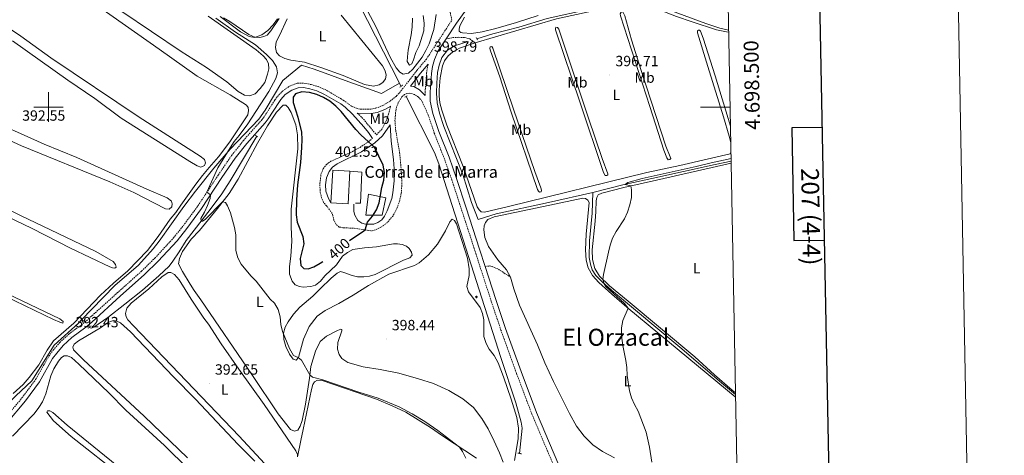
# Model space of a CAD drawing. Units: metres. Extents: x 627637 to 632146, y 4696820 to 4699872.
# Drawn here: x 631480 to 632146, y 4698265 to 4698559 of the extents above; entities that cross this region are included whole.
import ezdxf
from ezdxf.enums import TextEntityAlignment as Align

# ---------------------------------------------------------------- set-up
doc = ezdxf.new("R2010")
doc.units = ezdxf.units.M
doc.header["$MEASUREMENT"] = 0
doc.linetypes.add('TRAZOS', pattern=[0.75, 0.5, -0.25])
doc.linetypes.add('TRAZOSX2', pattern=[1.5, 1, -0.5])
for name, color, linetype, lineweight in [('Carátula', 7, 'Continuous', 5), ('Level 13', 5, 'Continuous', 0), ('Level 15', 1, 'Continuous', 0), ('Level 16', 1, 'Continuous', 13), ('Level 21', 19, 'Continuous', 0), ('Level 36', 19, 'Continuous', 40), ('Level 37', 92, 'Continuous', 0), ('Level 4', 36, 'Continuous', 30), ('Level 41', 39, 'Continuous', 0), ('Level 44', 19, 'Continuous', 0), ('Level 45', 19, 'Continuous', 0), ('Level 5', 36, 'Continuous', 0), ('Level 52', 1, 'Continuous', 13), ('Level 61', 19, 'Continuous', 0), ('Level 63', 7, 'Continuous', 0), ('Level 7', 1, 'Continuous', 0)]:
    doc.layers.add(name, color=color, linetype=linetype, lineweight=lineweight)
doc.styles.add('Arial', font='ARIAL.TTF', dxfattribs={"height": 0.2})

# ---------------------------------------------------------------- blocks, each defined once
blk = doc.blocks.new('5NACIE')
at = {"layer": 'Carátula', "color": 170, "linetype": 'Continuous', "lineweight": 5, "flags": 128}
for points in [[(-8.4, 0), (8.4, 0)], [(-4.2, 4.2), (4.2, 4.2)], [(0, 6.3), (0, 8.4)], [(-4.2, -4.2), (4.2, -4.2)], [(0, -6.3), (0, -8.4)]]:
    blk.add_lwpolyline(points, dxfattribs=at)
blk = doc.blocks.new('5PATER')
at = {"layer": 'Carátula', "linetype": 'Continuous', "lineweight": 5}
h = blk.add_hatch(color=250, dxfattribs=at)
edge = h.paths.add_edge_path()
edge.add_ellipse((0, 0), major_axis=(-1.33, -1.34), ratio=0.999422, start_angle=0, end_angle=360)

msp = doc.modelspace()

# ---------------------------------------------------------------- linework, layer by layer
at = {"layer": 'Level 13', "color": 5, "linetype": 'Continuous', "lineweight": 0, "ltscale": 0.5}
for points in [[(631688.76, 4698611.78, 396.48), (631737.33, 4698516.12, 398.43)], [(631789.78, 4698546.07, 397.76), (631800.46, 4698549.38, 397.76), (631818.19, 4698554.08, 397.56), (631837.31, 4698559.88, 397.52), (631865.86, 4698566.06, 397.08), (631889.13, 4698571.86, 397.21), (631894.16, 4698572.21, 397.14), (631897.72, 4698571.91, 397.04), (631903.11, 4698571, 397.04), (631910.99, 4698568.83, 397.37), (631944.66, 4698556.43, 396.75), (631954.04, 4698553.3, 396.52), (631960, 4698551.95, 396.37)], [(631783.11, 4698544, 397.5), (631774.67, 4698541.38, 397.84), (631769.81, 4698538.5, 398.03), (631766.09, 4698533.53, 397.89), (631764.14, 4698528.4, 397.88), (631763.06, 4698523.39, 397.89), (631762.55, 4698516.14, 397.71), (631762.37, 4698509.4, 397.62), (631762.82, 4698502.84, 397.59), (631764.36, 4698495.78, 397.62), (631767.41, 4698486.84, 397.58), (631780.2, 4698454.49, 397.48), (631786.19, 4698435.36, 397.67), (631790.58, 4698424.02, 397.78), (631802.84, 4698427.9, 396.92), (631838.22, 4698435.58, 396.18), (631868.23, 4698442.33, 396.13)], [(631737.33, 4698516.12, 398.43), (631725.2, 4698509.2, 398.22), (631703.01, 4698516.94, 397.42), (631679.68, 4698525.54, 397.49), (631671.11, 4698528.36, 397.42), (631658.45, 4698517.83, 396.91), (631646.53, 4698497.92, 396.74), (631642.14, 4698491.84, 396.6), (631622.81, 4698471.62, 395.11), (631611.8, 4698458.66, 394.32), (631599.33, 4698443.07, 393.4), (631591.41, 4698432.85, 393.32), (631574.9, 4698409.31, 392.95), (631570.71, 4698404.08, 392.91), (631560.79, 4698393.18, 392.88), (631544.85, 4698379.26, 392.44), (631529.25, 4698363.46, 392.26), (631522.5, 4698356.29, 392.24)], [(631737.33, 4698516.12, 398.43), (631738.38, 4698514.04, 398.76)], [(631741.88, 4698507.16, 399.11), (631761.15, 4698469.21, 398.8), (631763.98, 4698461.58, 398.75), (631805.99, 4698330.8, 399.59), (631815.98, 4698300.11, 399.2), (631819.66, 4698287.06, 398.98), (631820.41, 4698282.98, 398.9), (631818.64, 4698265.86, 398.16)], [(631527.45, 4698351, 392.58), (631528.9, 4698350.51, 392.4), (631530.62, 4698351.14, 392.35), (631540.21, 4698357.68, 392.46), (631551.55, 4698366.8, 393.26), (631563.61, 4698376.27, 393.22), (631574.65, 4698385.92, 393.24), (631581.57, 4698392.4, 393.86), (631584.11, 4698395.75, 394.33), (631588.28, 4698402.17, 394.47), (631593.06, 4698409.85, 394.42), (631609.27, 4698430.8, 395.1), (631617.14, 4698441.44, 395.22), (631622.82, 4698450.04, 395.46), (631640.83, 4698480.34, 396.78)], [(631868.23, 4698442.33, 396.13), (631888.47, 4698447.35, 395.52), (631908.09, 4698451.75, 394.89), (631950.87, 4698461.23, 394.74), (631961.68, 4698463.44, 394.7)], [(631868.23, 4698442.33, 396.13), (631867.82, 4698428.16, 395.6), (631866.02, 4698409.64, 395.53), (631865.78, 4698398.25, 395.5), (631866.52, 4698393.75, 395.52), (631867.7, 4698389.94, 395.55), (631870.2, 4698386.17, 395.4), (631874.4, 4698381.76, 395.21), (631880.75, 4698376.17, 394.94), (631928.3, 4698336.66, 393.2), (631953.76, 4698314.71, 392.43), (631964.66, 4698305.57, 392.14)], [(631522.5, 4698356.29, 392.24), (631520.19, 4698353.84, 392.24), (631503.71, 4698339.12, 391.9), (631488.76, 4698314.85, 392.06), (631477.84, 4698304.77, 392.05), (631445.29, 4698273.44, 391.62), (631444.24, 4698270.28, 391.91)], [(631522.5, 4698356.29, 392.24), (631523.48, 4698355.24, 392.55)]]:
    msp.add_polyline3d(points, dxfattribs=at)
at = {"layer": 'Level 15', "linetype": 'Continuous', "lineweight": 13}
for points in [[(631691.04, 4698435.3, 401.3), (631692.23, 4698457.27, 401.26), (631703.85, 4698456.64, 400.9)], [(631703.85, 4698456.64, 400.9), (631702.66, 4698434.67, 401.04), (631691.04, 4698435.3, 401.3)], [(631716.43, 4698441.01, 400.45), (631728.04, 4698438.56, 399.88), (631725.57, 4698426.87, 399.78), (631714.72, 4698426.94, 400.29), (631716.43, 4698441.01, 400.45)]]:
    msp.add_polyline3d(points, dxfattribs=at)
at = {"layer": 'Level 16', "color": 1, "linetype": 'Continuous', "lineweight": 13, "ltscale": 0.5}
msp.add_polyline3d([(631703.85, 4698456.64, 400.9), (631711.94, 4698456.08, 400.6), (631711.07, 4698435.01, 400.7), (631707.72, 4698435.05, 400.89)], dxfattribs=at)
at = {"layer": 'Level 21', "color": 19, "linetype": 'Continuous', "lineweight": 0}
for points in [[(631768.91, 4698546.01, 399.04), (631775.86, 4698556.63, 399.22), (631785.8, 4698570.34, 399.51), (631789.19, 4698574.66, 399.6), (631808.21, 4698598.97, 400.12), (631827.53, 4698622.94, 400.46), (631837.25, 4698635, 400.58), (631842.88, 4698642.55, 400.78), (631848.52, 4698651.04, 401.21), (631851.52, 4698656.3, 401.34), (631856, 4698665.47, 401.56), (631860.16, 4698675.34, 401.78), (631866.79, 4698693.93, 402.26), (631878.53, 4698733.91, 403.02), (631890.34, 4698773.73, 401.83), (631902.64, 4698817.1, 401.31), (631903.21, 4698819.37, 401.32), (631905.42, 4698823.67, 401.32), (631907.77, 4698826.43, 401.32), (631911.31, 4698828.93, 401.38), (631915.55, 4698830.36, 401.35), (631920.79, 4698830.84, 401.42), (631937.67, 4698827.43, 401.26), (631954.88, 4698823.05, 401.06)], [(631795.32, 4698392.28, 399.08), (631791.59, 4698403.84, 398.84), (631782.43, 4698431.87, 398.76), (631775.94, 4698451.71, 398.7), (631770.88, 4698466.05, 398.56), (631764.01, 4698483.53, 398.53), (631759.99, 4698495.6, 398.6), (631758.25, 4698503.99, 398.64), (631758.04, 4698510.14, 398.7), (631759.04, 4698522.63, 398.9), (631759.74, 4698527.33, 398.86), (631761.16, 4698532.13, 399), (631763.58, 4698537.89, 398.92), (631768.91, 4698546.01, 399.04)], [(631756.75, 4698529.08, 398.86), (631751.55, 4698522.85, 398.82), (631744.79, 4698514.16, 399.03), (631747.13, 4698513.78, 398.86), (631750.81, 4698511.71, 398.8), (631754.81, 4698507.84, 398.68)], [(631719.05, 4698478.79, 399.75), (631716.36, 4698482.87, 399.58), (631713.19, 4698486.72, 399.39), (631705.68, 4698495.13, 399.18), (631700.74, 4698499.86, 399), (631697.65, 4698502.11, 399.05), (631686.76, 4698508.57, 399.14), (631681.39, 4698510.94, 399.12), (631676.82, 4698512.28, 399.07), (631672.38, 4698513.14, 399.1), (631668.78, 4698513.04, 399.22), (631664.58, 4698511.5, 399.09), (631660.15, 4698508.4, 398.46), (631657.13, 4698505.11, 398.06), (631655.67, 4698503.1, 397.95), (631648.51, 4698491.92, 397.43), (631646.59, 4698489.43, 397.23), (631634.13, 4698475.33, 396.32), (631626.27, 4698465.42, 395.82), (631617.29, 4698452.29, 395.18), (631603.57, 4698431.5, 394.86), (631593.59, 4698417.93, 394.73), (631586.9, 4698409.64, 394.6), (631574.14, 4698395.76, 394.15), (631565.01, 4698386.8, 393.97), (631548.54, 4698372.13, 393.73), (631529.17, 4698354.59, 392.89), (631525.28, 4698351.22, 392.78), (631515.68, 4698344.11, 392.43), (631509.83, 4698338.75, 392.2), (631505.5, 4698333.72, 392.2), (631502.75, 4698329.91, 392.24), (631493.84, 4698314.18, 392.27), (631484.44, 4698301.47, 393.07), (631471.47, 4698286.05, 393.01)], [(631708.85, 4698495.96, 399.04), (631710.78, 4698495.52, 399.08), (631718.19, 4698495.6, 399.19), (631722.28, 4698496.29, 399.19), (631727.43, 4698498.32, 399.24), (631731.44, 4698500.64, 399.23)], [(631691.04, 4698435.3, 401.3), (631689.29, 4698438.13, 401.52), (631687.57, 4698443.03, 401.3), (631687.39, 4698447.46, 401.24), (631687.93, 4698452.24, 401.27), (631689.74, 4698456.52, 401.3), (631692.15, 4698459.37, 401.3), (631695.14, 4698461.52, 401.27), (631711.67, 4698469.8, 400.61), (631720.79, 4698475.83, 400.02), (631725.96, 4698480.58, 399.67), (631731, 4698488.04, 399.62), (631731.68, 4698477.04, 399.76), (631733.36, 4698464.46, 399.79), (631733.9, 4698455.08, 399.79), (631733.85, 4698450.08, 399.77), (631732.96, 4698441.97, 399.75), (631732.11, 4698438.23, 399.74), (631729.12, 4698429.79, 399.74), (631727.14, 4698426.19, 399.71), (631725.37, 4698423.83, 399.71), (631722.85, 4698422.01, 399.74), (631720, 4698420.88, 399.76), (631714.33, 4698420.83, 399.93), (631711.85, 4698421.41, 400.1), (631709.13, 4698423.34, 400.36), (631707.26, 4698426.88, 400.76), (631706.54, 4698429.46, 400.84), (631706.41, 4698434.37, 400.96)], [(631857.07, 4698229.8, 398.82), (631830.03, 4698293.59, 399.52), (631819.59, 4698321.24, 399.9), (631809.19, 4698350.21, 399.75), (631802.57, 4698369.79, 399.53), (631795.32, 4698392.28, 399.08)]]:
    msp.add_polyline3d(points, dxfattribs=at)
at = {"layer": 'Level 21', "color": 19, "linetype": 'TRAZOSX2', "lineweight": 0}
for points in [[(631469.21, 4698288.1, 393.01), (631482.04, 4698303.36, 393.07), (631491.28, 4698315.84, 392.27), (631500.18, 4698331.56, 392.24), (631503.1, 4698335.61, 392.2), (631507.64, 4698340.88, 392.2), (631513.74, 4698346.47, 392.43), (631523.37, 4698353.6, 392.78), (631527.15, 4698356.87, 392.89), (631546.51, 4698374.4, 393.73), (631562.93, 4698389.02, 393.97), (631571.95, 4698397.88, 394.15), (631584.59, 4698411.63, 394.6), (631591.18, 4698419.79, 394.73), (631601.07, 4698433.24, 394.86), (631614.76, 4698453.99, 395.18), (631623.82, 4698467.23, 395.82), (631631.8, 4698477.29, 396.32), (631644.24, 4698491.37, 397.23), (631646.02, 4698493.67, 397.43), (631653.15, 4698504.82, 397.95), (631654.76, 4698507.05, 398.06), (631658.14, 4698510.71, 398.46), (631663.15, 4698514.22, 399.09), (631668.2, 4698516.08, 399.22), (631672.63, 4698516.2, 399.1), (631677.54, 4698515.25, 399.07), (631682.44, 4698513.8, 399.12), (631688.16, 4698511.29, 399.14), (631699.33, 4698504.66, 399.05), (631704.88, 4698500.63, 398.96), (631708.24, 4698499.22, 399.02), (631711.11, 4698498.57, 399.08), (631717.92, 4698498.64, 399.19), (631721.46, 4698499.24, 399.19), (631726.1, 4698501.08, 399.24), (631731.01, 4698503.92, 399.22), (631735.43, 4698507.53, 399.2), (631737.46, 4698509.7, 399.19), (631749.18, 4698524.77, 398.82), (631755.61, 4698532.43, 398.79), (631772.82, 4698558.73, 399.22), (631769.56, 4698572.69, 399.13)], [(631768.91, 4698546.01, 399.04), (631773.44, 4698547.01, 398.73), (631777.56, 4698547.16, 398.36), (631781.44, 4698546.9, 397.97), (631784.93, 4698546.09, 397.6), (631788.48, 4698543.37, 397.26)], [(631754.81, 4698507.84, 398.68), (631754.73, 4698510.22, 398.7), (631755.74, 4698523.01, 398.9), (631756.49, 4698527.95, 398.86), (631756.75, 4698529.08, 398.86)], [(631853.5, 4698229.74, 398.83), (631826.94, 4698292.41, 399.52), (631816.46, 4698320.15, 399.9), (631806.05, 4698349.15, 399.75), (631799.42, 4698368.75, 399.53), (631788.44, 4698402.82, 398.84), (631781.99, 4698422.57, 398.79), (631772.81, 4698450.65, 398.7), (631767.77, 4698464.9, 398.56), (631760.9, 4698482.41, 398.53), (631756.79, 4698494.74, 398.6), (631752.59, 4698504.02, 398.8), (631750.26, 4698506.73, 398.88), (631747.54, 4698508.48, 398.94), (631743.96, 4698509.33, 398.96), (631742.25, 4698509.16, 399.02), (631740.81, 4698508.46, 399.14), (631739.07, 4698506.96, 399.19), (631736.56, 4698502.87, 399.25), (631735.39, 4698500.01, 399.39), (631734.7, 4698495.97, 399.5), (631734.32, 4698490.99, 399.53), (631734.82, 4698484.17, 399.67), (631737.46, 4698469.23, 399.96), (631738.25, 4698461.07, 400.04), (631739.08, 4698448.59, 399.82), (631738.56, 4698441.6, 399.82), (631737.54, 4698436.84, 399.76), (631735.82, 4698431.76, 399.64), (631733, 4698426.54, 399.56), (631729.29, 4698422.04, 399.64), (631725.3, 4698419.06, 399.74), (631719.88, 4698416.44, 399.92), (631718.08, 4698416.28, 399.98), (631706.39, 4698418.09, 400.44), (631699.14, 4698418.42, 400.81), (631696.69, 4698418.9, 401.01), (631694.53, 4698420.55, 401.09), (631693.03, 4698423.6, 401.15), (631691.89, 4698427.98, 401.26), (631688.11, 4698433.2, 401.32), (631686.08, 4698435.5, 401.06), (631684.64, 4698438.52, 400.81), (631683.64, 4698443.42, 400.94), (631683.59, 4698448.48, 401.25), (631684.26, 4698454.56, 401.34), (631685.79, 4698458.31, 401.37), (631688.03, 4698461.22, 401.4), (631690.9, 4698463.31, 401.4), (631703.99, 4698469.12, 401.03), (631710.73, 4698472.74, 400.52), (631716.24, 4698476.52, 400.01), (631719.05, 4698478.79, 399.75)], [(631708.85, 4698495.96, 399.04), (631712.02, 4698492.99, 399.21), (631721.76, 4698481.27, 399.63), (631724.96, 4698484.41, 399.6), (631725.94, 4698485.72, 399.62), (631728.21, 4698490.17, 399.67), (631729.94, 4698495.16, 399.53), (631731.44, 4698500.64, 399.23)], [(631795.32, 4698392.28, 399.08), (631798.13, 4698392.56, 398.76), (631800.16, 4698392.13, 398.65), (631804.28, 4698390.34, 398.54), (631812.42, 4698385.09, 398.03)]]:
    msp.add_polyline3d(points, dxfattribs=at)
at = {"layer": 'Level 21', "color": 1, "linetype": 'TRAZOS', "lineweight": 0}
for points in [[(631783.67, 4698542.78, 397.39), (631782.82, 4698544.65, 397.59)], [(631789.25, 4698546.97, 397.97), (631790.19, 4698545.36, 397.59)], [(631737.58, 4698513.49, 398.76), (631739.58, 4698514.85, 398.82)], [(631742.59, 4698507.64, 399.08), (631741, 4698506.58, 399.14)], [(631639.87, 4698480.93, 396.73), (631641.46, 4698479.95, 396.82)], [(631522.76, 4698354.61, 392.53), (631524.53, 4698356.14, 392.58)], [(631526.74, 4698350.4, 392.56), (631528.78, 4698352.13, 392.62)], [(631819.98, 4698265.58, 398.22), (631817.5, 4698266.09, 398.11)]]:
    msp.add_polyline3d(points, dxfattribs=at)
at = {"layer": 'Level 36', "color": 92, "linetype": 'Continuous', "lineweight": 0}
for points in [[(631762.14, 4698562.65, 397.94), (631760.64, 4698552.4, 397.94), (631757.45, 4698542.77, 398.03), (631755.24, 4698538.22, 398.03), (631752.69, 4698533.76, 398.03), (631746.43, 4698525.67, 398.03), (631743.4, 4698522.95, 398.03), (631739.94, 4698522.18, 397.94), (631737.72, 4698523.52, 397.6), (631735.09, 4698526.56, 397.29), (631731.35, 4698533.19, 396.95), (631721.34, 4698554.34, 396.89), (631702.87, 4698589.4, 396.81)], [(631526.99, 4698572.85, 393.36), (631574.8, 4698539.2, 393.33), (631600.55, 4698520.91, 393.33), (631622.85, 4698508.2, 393.33), (631633.98, 4698501.28, 393.56), (631635.02, 4698499.8, 393.62), (631635.29, 4698497.75, 393.62), (631634.72, 4698494.71, 393.59), (631622.64, 4698476.45, 393.47), (631614.9, 4698466.33, 393.5), (631608.75, 4698459.03, 393.39), (631604.05, 4698453.62, 392.94), (631599.64, 4698447.86, 392.88), (631589.37, 4698433.76, 392.88), (631586.1, 4698428.76, 392.68), (631582.36, 4698424.2, 392.34), (631574.26, 4698412.48, 392.31), (631566.87, 4698402.92, 392.31), (631553.64, 4698389.31, 392.26), (631543.85, 4698380.94, 391.92), (631535.09, 4698372.81, 391.83), (631517.1, 4698353.85, 391.74), (631503.46, 4698341.93, 391.58), (631498.96, 4698335.63, 391.55), (631493.38, 4698325.65, 391.52), (631486.96, 4698317.14, 391.52), (631482.76, 4698312.45, 391.55), (631476.08, 4698306.39, 391.46)], [(631607.89, 4698561.33, 393.7), (631640.35, 4698538.66, 393.73), (631645.24, 4698534.63, 393.79), (631647.46, 4698532.04, 393.79), (631648.74, 4698529.16, 393.76), (631648.92, 4698525.81, 393.76), (631648.12, 4698522.2, 393.76), (631646.2, 4698516.7, 393.76), (631643.18, 4698512.54, 393.76), (631639.66, 4698508.85, 393.76), (631635.93, 4698507.49, 393.76), (631632.46, 4698508.02, 393.76), (631628.37, 4698510.44, 393.76), (631620.71, 4698517.09, 393.76), (631606.77, 4698526.68, 393.84), (631589.78, 4698537.52, 393.79), (631549.68, 4698564.53, 393.64)], [(631788.48, 4698543.37, 397.26), (631843.57, 4698559.6, 396.95), (631867.49, 4698564.8, 396.66), (631887.44, 4698569.76, 396.58), (631891.83, 4698570.36, 396.46), (631896.79, 4698570.12, 396.41), (631903.02, 4698569.1, 396.41), (631912.51, 4698566, 396.35), (631924.87, 4698561.22, 396.35), (631935.34, 4698557.63, 396.32), (631951.84, 4698552.27, 395.87), (631958.52, 4698550.81, 395.78), (631960.03, 4698550.72, 395.76)], [(631906.62, 4698500.42, 396.8), (631886.91, 4698561.56, 396.69), (631886.73, 4698563.01, 396.66), (631887.25, 4698564.18, 396.66), (631888.42, 4698564.46, 396.63), (631889.8, 4698561.61, 396.6), (631894.41, 4698545.5, 396.38), (631900.96, 4698524.67, 396.32), (631917.66, 4698473.56, 396.35), (631920.47, 4698466.32, 396.26), (631920.83, 4698465.15, 396.32), (631920.36, 4698464.51, 396.41), (631919.16, 4698464.38, 396.58), (631918.18, 4698465.71, 396.58), (631916.21, 4698470.77, 396.63), (631906.62, 4698500.42, 396.8)], [(631475.68, 4698544.71, 392.77), (631513.15, 4698518.09, 392.74), (631531.4, 4698505.73, 392.74), (631549.17, 4698492.54, 392.77), (631595.49, 4698463.24, 392.85), (631600.53, 4698460.16, 392.85), (631603.09, 4698459.38, 392.88), (631605.5, 4698460.41, 392.94), (631606.27, 4698462.2, 393.05), (631605.43, 4698464.52, 393.25), (631602.5, 4698466.88, 393.25), (631561.39, 4698493.16, 393.28), (631501.65, 4698533.33, 393.39), (631481.36, 4698547.85, 393.36), (631464.3, 4698559.29, 393.53)], [(631654.94, 4698559.63, 394.92), (631651.87, 4698555.5, 394.92), (631648.38, 4698551.69, 394.92), (631644.23, 4698548.75, 394.95), (631639.42, 4698547.12, 395.01), (631635.6, 4698547.6, 395.01), (631629.89, 4698550.92, 395.01), (631616.14, 4698561.24, 395.01)], [(631697.98, 4698562.05, 396.99), (631725.86, 4698527.79, 397.1), (631727.77, 4698524.41, 397.22), (631728.42, 4698521.5, 397.27), (631727.98, 4698519.1, 397.36), (631726.11, 4698516.49, 397.42), (631723.57, 4698515.04, 397.42), (631719.91, 4698514.13, 397.27), (631713.62, 4698515.32, 397.19), (631699.2, 4698521.34, 397.05), (631684.25, 4698526.77, 397.1), (631673.13, 4698530.4, 397.1), (631663.98, 4698531.67, 397.07), (631659.88, 4698532.73, 397.02), (631656.22, 4698534.55, 397.02), (631654.19, 4698536.79, 397.02), (631653.52, 4698540.16, 397.02), (631654.04, 4698544.06, 397.02), (631656.33, 4698548.44, 397.05), (631661.32, 4698559.63, 397.05)], [(631746.3, 4698560.13, 396.58), (631745.99, 4698553.9, 396.61), (631745.36, 4698548.79, 396.67), (631743.33, 4698538.36, 396.75), (631742.77, 4698533.86, 396.84), (631742.59, 4698530.81, 397.23), (631744.19, 4698528.4, 397.43), (631745.69, 4698529.18, 397.57), (631746.96, 4698531.86, 397.72), (631748.48, 4698536.81, 397.77), (631750.6, 4698541.45, 397.91), (631753.78, 4698551.59, 398), (631754.13, 4698556.68, 398), (631753.42, 4698561.9, 398)], [(631831.29, 4698561.9, 398.48), (631816.51, 4698557.06, 398.39), (631802.55, 4698553.09, 398.45), (631793.34, 4698550.76, 398.59), (631786.14, 4698549.76, 398.65), (631780.11, 4698550.06, 398.82), (631778.87, 4698550.44, 398.82), (631777.82, 4698551.32, 398.85), (631777.72, 4698552.72, 398.93), (631778.27, 4698554.88, 398.96), (631781.28, 4698560.66, 399.08)], [(631859.35, 4698503.62, 397.03), (631842.94, 4698552.12, 396.92), (631842.86, 4698553.14, 396.89), (631843.25, 4698553.93, 396.86), (631844.21, 4698553.7, 396.8), (631845.25, 4698552.56, 396.75), (631865.22, 4698492.52, 396.69), (631874.55, 4698465.15, 396.63), (631878.36, 4698454.79, 396.69), (631878.37, 4698454.14, 396.83), (631877.59, 4698453.74, 396.86), (631876.6, 4698453.82, 396.94), (631875.39, 4698455.73, 396.97), (631859.35, 4698503.62, 397.03)], [(631961.23, 4698487.13, 395.51), (631950.98, 4698521.04, 395.7), (631942.76, 4698546.48, 395.78), (631941, 4698551.19, 396.01), (631940.35, 4698551.89, 396.04), (631939.56, 4698552.03, 396.1), (631938.98, 4698551.59, 396.15), (631938.93, 4698550.26, 396.15), (631945.91, 4698527.41, 396.41), (631956.59, 4698493.38, 396.35), (631960.38, 4698480.36, 396.24), (631961.44, 4698475.96, 396.24)], [(631788.48, 4698543.37, 397.26), (631777.99, 4698539.8, 397.37), (631773.17, 4698537.06, 397.34), (631770.4, 4698534.51, 397.23), (631767.88, 4698531.15, 397.23), (631766.56, 4698527.96, 397.23), (631764.81, 4698519.7, 397.23), (631764.25, 4698511.53, 397.2), (631764.27, 4698507.64, 397.12), (631764.75, 4698502.89, 397.12), (631765.93, 4698497.89, 397.12), (631769.3, 4698487.66, 397.12), (631780.41, 4698459.87, 396.97), (631789.9, 4698432.61, 397.06), (631791.17, 4698430.47, 397.06), (631792.61, 4698429.26, 397.06), (631794.98, 4698428.94, 397.06), (631811.09, 4698432.75, 397.03), (631904.62, 4698455.73, 396.52), (631926.97, 4698460.47, 396.26), (631961.14, 4698468.46, 396.26), (631961.57, 4698469.08, 396.28)], [(631814.47, 4698498.61, 396.8), (631800.62, 4698539.9, 397), (631799.86, 4698540.95, 397), (631798.75, 4698540.67, 397), (631798.57, 4698539.51, 397.09), (631798.86, 4698537.97, 397.09), (631805.27, 4698520.31, 397.09), (631812.82, 4698496.62, 397.26), (631830.82, 4698444.36, 397.2), (631831.38, 4698443.09, 397.17), (631832.2, 4698442.42, 397.14), (631833.18, 4698442.64, 397.14), (631833.53, 4698443.91, 397.12), (631833.06, 4698445.31, 397.09), (631828.87, 4698456.44, 396.92), (631814.47, 4698498.61, 396.8)], [(631807.58, 4698259.9, 397.53), (631805.11, 4698266.22, 397.84), (631801.52, 4698274.16, 398.21), (631797.26, 4698282.37, 398.6), (631793.03, 4698289.45, 398.72), (631787.53, 4698296.9, 398.8), (631780.28, 4698302.8, 398.92), (631770.72, 4698308.45, 398.86), (631760.46, 4698313.02, 398.69), (631750.35, 4698316.28, 398.6), (631736.88, 4698320.21, 398.6), (631724.36, 4698322.61, 398.58), (631712.79, 4698324.44, 398.63), (631702.36, 4698327.22, 398.41), (631698.36, 4698330.07, 398.41), (631696.54, 4698332.68, 398.41), (631695.52, 4698336.31, 398.41), (631695.77, 4698340.76, 398.41), (631698.36, 4698348.64, 398.06), (631698.39, 4698349.52, 397.95), (631697.64, 4698349.86, 397.78), (631695.37, 4698349.02, 397.61), (631688.05, 4698345.19, 397.19), (631683.71, 4698341.44, 396.79), (631680.59, 4698334.92, 396.22), (631677.35, 4698324.56, 395.43), (631676.49, 4698316.82, 394.83), (631673.79, 4698299.15, 394.27), (631671.5, 4698288.13, 394.15), (631670.27, 4698284.25, 394.15), (631668.6, 4698281.61, 394.15), (631666.39, 4698280.88, 394.21), (631663.59, 4698281.96, 394.24), (631655.38, 4698292.59, 394.3), (631637.6, 4698319.31, 394.38), (631602.93, 4698369.67, 394.18), (631598.44, 4698375.87, 394.24), (631595.76, 4698380.18, 394.3), (631590.55, 4698388.82, 394.38), (631587.93, 4698394.01, 394.41), (631588.5, 4698397.62, 394.41), (631590.51, 4698402.26, 394.44), (631596.47, 4698410.65, 394.32), (631602.04, 4698416.63, 394.32), (631614.27, 4698431.48, 394.78), (631622.12, 4698441.59, 395.29), (631628.35, 4698451.33, 395.8), (631641.23, 4698475.69, 396.76), (631648.08, 4698487.28, 397.53), (631654.26, 4698496.53, 398.04), (631658.8, 4698501.27, 398.35), (631660.48, 4698501.36, 398.43)], [(631660.48, 4698501.36, 398.43), (631662.19, 4698499.69, 398.55), (631664.07, 4698496.32, 398.63), (631667.3, 4698488, 398.78), (631668.51, 4698481.18, 398.8), (631668.56, 4698471.68, 398.75), (631664.22, 4698431, 398.43), (631664.22, 4698418.89, 398.26), (631664.55, 4698409.35, 397.95), (631663.81, 4698399.22, 397.44), (631662.92, 4698392.24, 396.82), (631663.02, 4698387.11, 396.42), (631664.8, 4698382.26, 396.08), (631666.85, 4698379.82, 396), (631669.65, 4698378.65, 396), (631672.3, 4698378.29, 396), (631677.35, 4698378.6, 396.28), (631680.61, 4698379.49, 396.44), (631683.99, 4698382.22, 397.01), (631686.88, 4698385.93, 397.64), (631694.79, 4698393.29, 398.85), (631698.8, 4698399.26, 399.34), (631702.17, 4698401.77, 399.36), (631705.92, 4698403.7, 399.42), (631713.83, 4698404.82, 399.45), (631721.88, 4698405.45, 399.45), (631733.43, 4698407.56, 399.39), (631736.12, 4698407.51, 399.31), (631739.26, 4698407.13, 399.25), (631742.03, 4698406.05, 399.22), (631744.02, 4698404.32, 399.17), (631745.45, 4698401.97, 399.11), (631745.9, 4698399.78, 398.91), (631744.4, 4698398.06, 398.91), (631740.01, 4698396.55, 399), (631720.91, 4698386.79, 398.8), (631717.04, 4698385.57, 398.83)], [(631461.48, 4698483.06, 392.2), (631481.75, 4698473.74, 392.17), (631541.42, 4698449.5, 392.2), (631557.73, 4698442.19, 392.2), (631579.08, 4698431.22, 392.26), (631581.52, 4698431.06, 392.28), (631583.3, 4698432.62, 392.37), (631583.64, 4698434.56, 392.45), (631583.07, 4698436.45, 392.48), (631580.14, 4698438.73, 392.48), (631566.5, 4698444.45, 392.51), (631519.2, 4698465.78, 393.02), (631497.05, 4698474.94, 393.05), (631454.75, 4698493.85, 392.99)], [(631964.64, 4698306.74, 392.1), (631962.42, 4698308.52, 392.13), (631950.49, 4698318.96, 392.41), (631937.23, 4698331.23, 392.72), (631892.09, 4698368.88, 394.4), (631879.39, 4698379.06, 394.82), (631872.6, 4698385.68, 395.11), (631869.58, 4698390.91, 395.39), (631867.87, 4698397.04, 395.33), (631867.76, 4698403.36, 395.33), (631869.73, 4698422.87, 395.45), (631870.1, 4698429.3, 395.45), (631870.35, 4698436.52, 395.53), (631870.85, 4698438.89, 395.56), (631871.81, 4698440.64, 395.59), (631874.32, 4698441.87, 395.56), (631889.18, 4698445.6, 395.08), (631911.32, 4698450.64, 394.74), (631961.7, 4698462.02, 394.44)], [(631419.69, 4698451.02, 391.86), (631488.92, 4698417.82, 391.8), (631514.8, 4698404.63, 391.86), (631541.38, 4698391.99, 392.06), (631543.29, 4698391.25, 392.06), (631544.84, 4698391.14, 392.09), (631545.72, 4698391.85, 392.14), (631545.18, 4698393.63, 392.26), (631543.65, 4698395.69, 392.23), (631531.94, 4698402.34, 392.14)], [(631812.42, 4698385.09, 398.03), (631809.77, 4698390, 397.77), (631803.85, 4698396.73, 397.43), (631797.58, 4698405.8, 397.2), (631795.17, 4698411.92, 397.15), (631794.33, 4698416.91, 397.09), (631794.56, 4698419.6, 397.09), (631795.48, 4698421.92, 397.06), (631797.24, 4698424, 396.95), (631801.47, 4698425.68, 396.84), (631839.04, 4698433.7, 395.79), (631861.34, 4698438.5, 395.76), (631863.2, 4698438.08, 395.79), (631864.72, 4698437.01, 395.79), (631865.78, 4698435.39, 395.79), (631863.75, 4698414.07, 395.67), (631863.25, 4698403.48, 395.67), (631863.63, 4698396.54, 395.7), (631864.94, 4698391.26, 395.7), (631867.98, 4698386.03, 395.67), (631872.32, 4698381.32, 395.64), (631880.98, 4698373.54, 395.42), (631891.17, 4698364.74, 395.05), (631913.54, 4698346.35, 393.92), (631964.46, 4698304.01, 392.21), (631964.69, 4698303.73, 392.21)], [(631531.94, 4698402.34, 392.14), (631481.1, 4698426.65, 392.31), (631465.77, 4698434.35, 392.17)], [(631717.04, 4698385.57, 398.83), (631713.17, 4698385.15, 398.88), (631709.07, 4698385.28, 398.88), (631705.4, 4698386.13, 398.94), (631699.66, 4698388.23, 399), (631697.49, 4698388.73, 398.91), (631695.22, 4698387.75, 398.66), (631691.23, 4698384.41, 398.03), (631683.77, 4698377.07, 396.7), (631678.84, 4698372.08, 396.23), (631669.87, 4698364.64, 395.66), (631665.76, 4698359.97, 395.37), (631662.11, 4698354.81, 395.2), (631660.01, 4698351.1, 395.12), (631659.04, 4698347.22, 395.03), (631659.25, 4698342.76, 394.86), (631660.49, 4698338.15, 394.69), (631663.06, 4698332.94, 394.58), (631665.48, 4698329.49, 394.49), (631667.56, 4698328.94, 394.72), (631669, 4698330.77, 395.03), (631672.41, 4698343.03, 396.51), (631676.28, 4698351.62, 397.16), (631681.77, 4698358.57, 397.47), (631687.05, 4698362.52, 397.58), (631696.36, 4698367.28, 397.92), (631705.97, 4698372.83, 398.09), (631716.44, 4698379.32, 397.84), (631730.25, 4698386.94, 397.87), (631747.45, 4698392.77, 398.38), (631750.74, 4698394.66, 398.38), (631757.12, 4698400.16, 398.35), (631763.21, 4698407.26, 398.32), (631768.45, 4698416.4, 398.26), (631771.38, 4698422.41, 398.26), (631772.94, 4698424.2, 398.24), (631774.51, 4698423.36, 398.24), (631775.94, 4698420.99, 398.12), (631783.33, 4698397.74, 398.29), (631784.54, 4698390.73, 398.26), (631784.51, 4698386.19, 398.29), (631782.92, 4698378.58, 398.38), (631784.03, 4698375.17, 398.41), (631792.07, 4698364.4, 398.77), (631793.62, 4698360.41, 398.83), (631794.36, 4698356.05, 398.94), (631794.48, 4698344.96, 399.31), (631795.95, 4698340.26, 399.48), (631798.13, 4698336.4, 399.48)], [(631470.64, 4698372.04, 391.58), (631503.25, 4698356.43, 391.6), (631507.59, 4698354.51, 391.63), (631509.62, 4698354, 391.66), (631509.99, 4698355.03, 391.74), (631507.64, 4698356.92, 391.8), (631441.45, 4698388.44, 391.92)], [(631657.79, 4698246.38, 393.16), (631628.89, 4698277.58, 393.05), (631557.38, 4698352.15, 392.99), (631553.65, 4698356.23, 393.05), (631552.52, 4698358.2, 393.05), (631551.99, 4698360.45, 393.05), (631553.01, 4698363.94, 393.02), (631555.84, 4698367.4, 392.99), (631567.88, 4698377.1, 393.05), (631576.52, 4698385.22, 393.05), (631580.97, 4698388.07, 393.08), (631582.76, 4698388.18, 393.08), (631585.3, 4698386.8, 393.08), (631588.45, 4698383.13, 393.08), (631596.42, 4698370.07, 393.08), (631605.1, 4698357.32, 393.08), (631608.24, 4698353.2, 393.08), (631616.82, 4698339.94, 393.05), (631628.66, 4698322.76, 393.02), (631645.79, 4698298.9, 393.08), (631667.2, 4698267.5, 393.14), (631668.41, 4698265.08, 393.11), (631668.5, 4698263.58, 393.11)], [(631882.74, 4698262.81, 396.3), (631874.82, 4698267.11, 396.56), (631868.27, 4698271.6, 396.76), (631862.3, 4698277.4, 397.13), (631857.23, 4698284.19, 397.16), (631852.37, 4698292.79, 397.3), (631841.56, 4698314.48, 397.55), (631835.71, 4698327.12, 397.78), (631830.73, 4698339.16, 398.03), (631818.66, 4698365.99, 398.34), (631814.78, 4698377.09, 398.32), (631812.42, 4698385.09, 398.03)], [(631523.61, 4698329.19, 391.97), (631516.96, 4698335.98, 391.97), (631516.39, 4698337.72, 391.94), (631517.27, 4698339.65, 391.92), (631520.23, 4698341.94, 391.92), (631535.19, 4698350.73, 391.94), (631539.83, 4698354.05, 391.97), (631541.88, 4698355.09, 392), (631543.96, 4698355.6, 392), (631546.17, 4698355.33, 391.97), (631548.77, 4698354.12, 391.92), (631555.52, 4698347.95, 391.94), (631584.48, 4698317.51, 392.03), (631599.36, 4698302.48, 392.06), (631628.23, 4698271.79, 392.03), (631639.48, 4698260.5, 392.03)], [(631475.57, 4698277.55, 391.04), (631490.22, 4698292.64, 391.01), (631493.44, 4698296.8, 391.07), (631496, 4698300.72, 391.12), (631498.18, 4698306.21, 391.12), (631501.52, 4698318.24, 391.07), (631503.6, 4698323.14, 391.07), (631506.82, 4698328.32, 391.04), (631508.74, 4698330.61, 391.04), (631510.59, 4698331.86, 391.04), (631512.83, 4698331.85, 391.04), (631515.44, 4698330.78, 391.04), (631520.54, 4698326.22, 390.95), (631540.79, 4698306.74, 390.9), (631552.23, 4698295.19, 390.92), (631578.49, 4698271.13, 390.98), (631610.7, 4698239.46, 390.87)], [(631798.13, 4698336.4, 399.48), (631801.34, 4698331.96, 399.48), (631804.14, 4698327.02, 399.48), (631807.71, 4698317.67, 399.48), (631812.89, 4698302.56, 399.11), (631816.73, 4698290.14, 398.89), (631817.87, 4698282.87, 398.77), (631817.56, 4698275.76, 398.58), (631815.24, 4698261.14, 397.75)], [(631594.03, 4698262.77, 391.94), (631564.58, 4698290.93, 392), (631523.61, 4698329.19, 391.97)], [(631668.5, 4698263.58, 393.11), (631670.74, 4698274.62, 394.15), (631672.19, 4698282.06, 394.44), (631677.81, 4698309.12, 394.78), (631678.82, 4698312.4, 394.86), (631679.95, 4698314.13, 394.86), (631682, 4698315.31, 394.86), (631685.11, 4698315.08, 394.89), (631721.74, 4698302.52, 394.95), (631732.46, 4698298.08, 394.98), (631741.57, 4698293.69, 394.81), (631758.41, 4698283.28, 394.81), (631766.43, 4698277.64, 394.84), (631789.48, 4698262.62, 395.18)], [(631567.77, 4698240.16, 390.78), (631512.65, 4698284.9, 390.9), (631502.99, 4698293.45, 390.75), (631500.92, 4698294.56, 390.78), (631499.28, 4698294.58, 390.84), (631498.82, 4698293.66, 390.84), (631503.3, 4698287.91, 390.61), (631515.3, 4698277.19, 390.33), (631550.31, 4698249.8, 390.27)]]:
    msp.add_polyline3d(points, dxfattribs=at)
at = {"layer": 'Level 4', "color": 36, "linetype": 'Continuous', "lineweight": 30}
msp.add_polyline3d([(631703.5, 4698409.8, 400), (631713.23, 4698416.33, 400), (631714.07, 4698417.04, 400), (631715.84, 4698422.12, 400), (631719.06, 4698426.22, 400), (631721.91, 4698430.5, 400), (631723.64, 4698435.2, 400), (631725.37, 4698445.51, 400), (631726.76, 4698450.63, 400), (631727.31, 4698455.83, 400), (631726.44, 4698460.76, 400), (631720.58, 4698472.8, 400), (631716.32, 4698476.59, 400), (631711.19, 4698481.2, 400), (631707.75, 4698484.82, 400), (631698, 4698496.92, 400), (631694.34, 4698500.63, 400), (631690.27, 4698503.87, 400), (631685.96, 4698506.42, 400), (631681.45, 4698508.58, 400), (631676.48, 4698509.94, 400), (631671.3, 4698510.33, 400), (631667.06, 4698508.95, 400), (631665.54, 4698506.62, 400), (631665.41, 4698503.08, 400), (631668.59, 4698493.2, 400), (631671.14, 4698482.99, 400), (631671.42, 4698478, 400), (631671.17, 4698472.64, 400), (631670.34, 4698462.48, 400), (631668.38, 4698447.32, 400), (631667.67, 4698437.18, 400), (631667.44, 4698427.17, 400), (631668.23, 4698422.13, 400), (631671.96, 4698412.41, 400), (631672.67, 4698407.45, 400), (631670.17, 4698397.66, 400), (631670.73, 4698392.82, 400), (631672.71, 4698390.86, 400), (631675.68, 4698390.57, 400), (631679.38, 4698391.93, 400), (631683.77, 4698394.38, 400), (631685.64, 4698395.68, 400)], dxfattribs=at)
at = {"layer": 'Level 5', "color": 36, "linetype": 'Continuous', "lineweight": 0}
for points in [[(631613.16, 4698560.07, 395), (631626.57, 4698550.67, 395), (631639.88, 4698542.01, 395), (631647.52, 4698535.55, 395), (631651.38, 4698531.39, 395), (631654.23, 4698527.29, 395), (631654.96, 4698523.14, 395), (631653.85, 4698519.34, 395), (631649.04, 4698510.57, 395), (631634.88, 4698488.76, 395), (631628.96, 4698480.68, 395), (631625.6, 4698476.66, 395), (631622.77, 4698472.48, 395), (631614.41, 4698458.97, 395), (631607.14, 4698442.44, 395), (631609.66, 4698440.72, 395), (631609.24, 4698438.21, 395), (631607.56, 4698433.49, 395), (631605.47, 4698428.85, 395), (631603.03, 4698424.58, 395), (631603.18, 4698422.94, 395), (631604.2, 4698422.85, 395), (631605.91, 4698423.93, 395), (631617.76, 4698435.98, 395), (631619.62, 4698435.39, 395), (631621.16, 4698433.13, 395), (631623.15, 4698428.54, 395), (631625.85, 4698418.55, 395), (631626.68, 4698413.62, 395), (631626.76, 4698403.12, 395), (631627.94, 4698398.15, 395), (631630.22, 4698393.7, 395), (631636.87, 4698385.85, 395), (631640.5, 4698382.28, 395)], [(631656, 4698559.81, 395), (631650.38, 4698551.47, 395), (631647.77, 4698548.68, 395), (631645.7, 4698547.64, 395), (631642.96, 4698547.04, 395), (631639.5, 4698547.14, 395), (631635.45, 4698549.14, 395), (631622.7, 4698557.9, 395), (631618.36, 4698560.38, 395)], [(631875.76, 4698380.56, 395), (631875.01, 4698383.33, 395), (631875.38, 4698386.8, 395), (631878.71, 4698401.82, 395), (631879.91, 4698406.69, 395), (631881.55, 4698411.41, 395), (631884.01, 4698415.79, 395), (631889.68, 4698424.45, 395), (631891.69, 4698429.03, 395), (631893.27, 4698433.95, 395), (631894.42, 4698438.96, 395), (631894.38, 4698443.99, 395), (631893.87, 4698446.67, 395), (631890.01, 4698447.69, 395), (631891.84, 4698449.02, 395), (631901.5, 4698451.62, 395), (631938.12, 4698459.78, 395), (631948.15, 4698462.3, 395), (631961.64, 4698465.12, 395)], [(631640.5, 4698382.28, 395), (631649.94, 4698370.09, 395), (631652.78, 4698367.36, 395), (631655.43, 4698363.1, 395), (631656.67, 4698358.25, 395), (631657.13, 4698353.07, 395), (631658.25, 4698348.2, 395), (631663, 4698336.83, 395), (631665.75, 4698332.15, 395), (631668.87, 4698330.61, 395), (631671.06, 4698328.81, 395), (631676.74, 4698319.04, 395), (631678.53, 4698317.46, 395), (631685.47, 4698315.49, 395), (631709.89, 4698307.16, 395), (631722.87, 4698303.18, 395), (631737.13, 4698297.36, 395), (631746.03, 4698292.72, 395), (631754.59, 4698287.52, 395), (631763.24, 4698281.39, 395), (631777.96, 4698270.13, 395), (631780.05, 4698267.2, 395), (631782.17, 4698262.67, 395)], [(631908.16, 4698259.98, 395), (631906.54, 4698270.16, 395), (631904.3, 4698280.13, 395), (631898.91, 4698294.38, 395), (631896.35, 4698298.84, 395), (631894.24, 4698303.37, 395), (631892.87, 4698308.23, 395), (631891.44, 4698318.57, 395), (631891.23, 4698323.82, 395), (631890.54, 4698328.77, 395), (631888.49, 4698338.9, 395), (631887.54, 4698345.51, 395), (631887.62, 4698350.78, 395), (631888.41, 4698355.72, 395), (631892.04, 4698364.03, 395), (631889.56, 4698367.28, 395), (631877.03, 4698378.65, 395), (631875.76, 4698380.56, 395)]]:
    msp.add_polyline3d(points, dxfattribs=at)
at = {"layer": 'Level 52', "color": 1, "linetype": 'Continuous', "lineweight": 13}
for points in [[(631691.04, 4698435.3, 401.3), (631692.23, 4698457.27, 401.26), (631703.85, 4698456.64, 400.9), (631702.66, 4698434.67, 401.04), (631691.04, 4698435.3, 401.3)], [(631716.43, 4698441.01, 400.45), (631728.04, 4698438.56, 399.88), (631725.57, 4698426.87, 399.78), (631714.72, 4698426.94, 400.29), (631716.43, 4698441.01, 400.45)]]:
    msp.add_polyline3d(points, close=True, dxfattribs=at)
at = {"layer": 'Level 61', "color": 19, "linetype": 'Continuous', "lineweight": 0}
msp.add_polyline3d([(628555.4, 4697229.66, 405.79), (628512.82, 4699542.91, 424.86), (631940.07, 4699606.88, 415.72), (631983.78, 4697293.59, 389.53), (628555.4, 4697229.66, 405.79)], close=True, dxfattribs=at)
at = {"layer": 'Level 63', "linetype": 'Continuous', "lineweight": 0}
msp.add_lwpolyline([(627692.28, 4696819.58), (627636.96, 4699789.08), (632091.17, 4699872.15), (632146.5, 4696902.64), (627692.28, 4696819.58)], close=True, dxfattribs=at)
at = {"layer": 'Level 63', "linetype": 'Continuous', "lineweight": 30}
for points in [[(628446.23, 4699591.62), (628493.26, 4697177.08), (632047.56, 4697246.36), (632000.59, 4699657.91), (628446.23, 4699591.62)], [(632023.42, 4698486.23), (632002.76, 4698485.85), (632004.18, 4698409.69), (632024.9, 4698410.08)]]:
    msp.add_lwpolyline(points, dxfattribs=at)
at = {"layer": 'Level 63', "linetype": 'Continuous', "lineweight": 0}
for points in [[(631500, 4698490.01), (631500, 4698510.01)], [(631490, 4698500.01), (631510, 4698500.01)], [(631960.98, 4698500.01), (631940.98, 4698500.01)]]:
    msp.add_lwpolyline(points, dxfattribs=at)

# ---------------------------------------------------------------- block references
at = {"layer": 'Level 13', "color": 5, "linetype": 'Continuous', "lineweight": 0, "xscale": 0.09999983015004542, "yscale": 0.09999983015004542}
msp.add_blockref('5NACIE', (631789.4, 4698371.61, 398.76), dxfattribs=at)
at = {"layer": 'Level 7', "color": 19, "linetype": 'Continuous', "lineweight": 0, "xscale": 0.09999983015004542, "yscale": 0.09999983015004542}
for p in [(631757.02, 4698531.44, 398.79), (631879.72, 4698521.67, 396.72), (631690.15, 4698460.43, 401.54), (631514.47, 4698345.17, 392.43), (631728.43, 4698343.16, 398.45), (631608.82, 4698313.15, 392.65)]:
    msp.add_blockref('5PATER', p, dxfattribs=at)

# ---------------------------------------------------------------- texts
at = {"layer": 'Level 37', "color": 92, "linetype": 'Continuous', "lineweight": 0, "style": 'Arial'}
for s, p in [('L', (631685.31, 4698547.95, 397.05)), ('Mb', (631903.17, 4698519.89, 396.53)), ('Mb', (631753.46, 4698517.44, 398.82)), ('Mb', (631857.75, 4698516.71, 396.82)), ('L', (631884.08, 4698508.28, 396.73)), ('Mb', (631723.92, 4698492.05, 399.35)), ('Mb', (631819.68, 4698484.6, 397.08)), ('L', (631938.38, 4698391.07, 393.49)), ('L', (631642.93, 4698368.34, 394.85)), ('L', (631891.62, 4698314.73, 395.1)), ('L', (631619.17, 4698308.98, 392.76))]:
    msp.add_text(s, height=7, dxfattribs=at).set_placement(p, align=Align.MIDDLE_CENTER)
at = {"layer": 'Level 41', "color": 19, "linetype": 'Continuous', "lineweight": 0, "style": 'Arial'}
for s, p in [('398.79', (631760.77, 4698535.19, 398.79)), ('396.71', (631883.47, 4698525.42, 396.72)), ('392.55', (631482.17, 4698488.57, 392.55)), ('401.53', (631693.9, 4698464.18, 401.54)), ('392.43', (631518.22, 4698348.92, 392.43)), ('398.44', (631732.18, 4698346.91, 398.45)), ('392.65', (631612.57, 4698316.9, 392.65))]:
    msp.add_text(s, height=7, dxfattribs=at).set_placement(p, align=Align.BOTTOM_LEFT)
at = {"layer": 'Level 41', "color": 39, "linetype": 'Continuous', "lineweight": 0, "style": 'Arial'}
msp.add_text('400', height=7, rotation=42, dxfattribs=at).set_placement((631696.53, 4698404.19, 400), align=Align.MIDDLE_CENTER)
at = {"layer": 'Level 44', "color": 19, "linetype": 'Continuous', "lineweight": 0, "style": 'Arial'}
msp.add_text('Corral de la Marra', height=8, dxfattribs=at).set_placement((631713.62, 4698449.65, 400.51), align=Align.BOTTOM_LEFT)
at = {"layer": 'Level 45', "color": 19, "linetype": 'Continuous', "lineweight": 0, "style": 'Arial'}
msp.add_text('El Orzacal', height=11.5, dxfattribs=at).set_placement((631883.7, 4698344.37, 396.35), align=Align.MIDDLE_CENTER)
at = {"layer": 'Level 63', "linetype": 'Continuous', "lineweight": 0, "style": 'Arial'}
msp.add_text('4.698.500', height=10, rotation=91.08251, dxfattribs=at).set_placement((631970.71, 4698514.72), align=Align.TOP_CENTER)
msp.add_text('207 (4-4)', height=12, rotation=-88.93188, dxfattribs=at).set_placement((632015.65, 4698425.86), align=Align.MIDDLE_CENTER)

doc.saveas('drawing.dxf')
